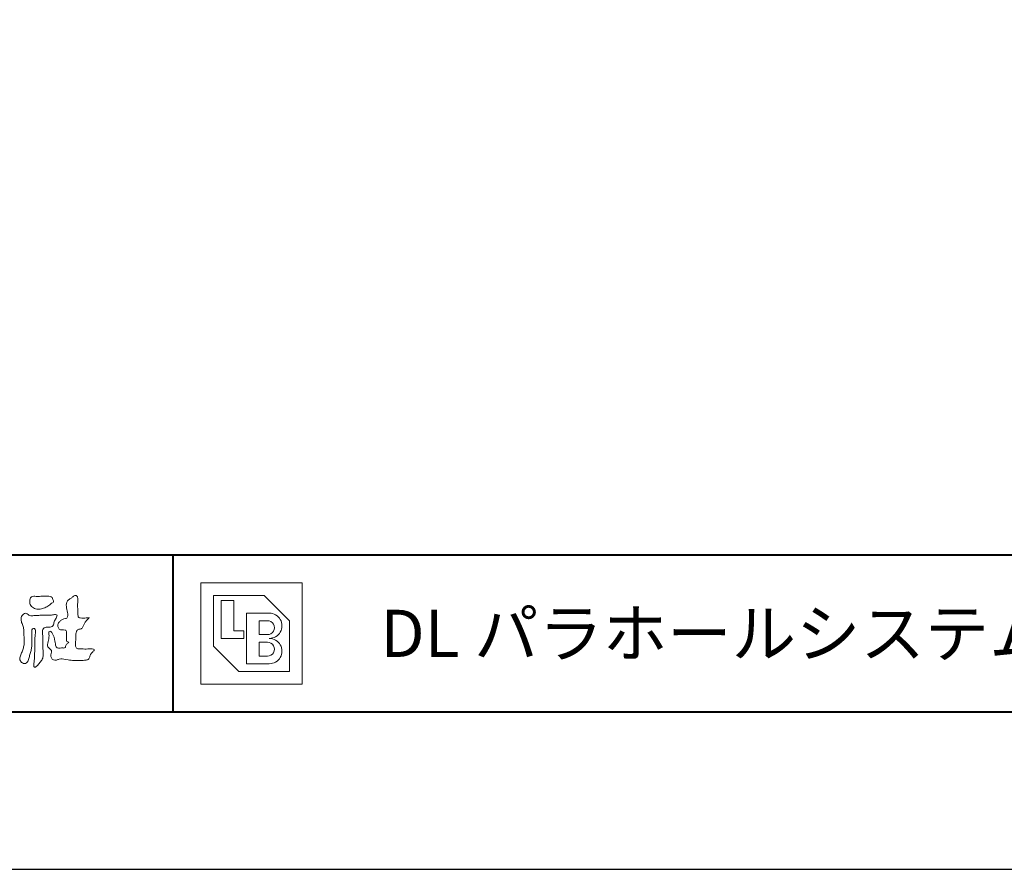
# Model space of a CAD drawing. Units: millimetres. Extents: x 0 to 420, y 0 to 297.
# Drawn here: x 86 to 148, y 0 to 54 of the extents above; entities that cross this region are included whole.
import ezdxf

# ---------------------------------------------------------------- set-up
doc = ezdxf.new("R2010")
doc.units = ezdxf.units.MM
doc.layers.add('AM_0', color=7, linetype='Continuous', lineweight=18)
doc.layers.add('AM_1', color=14, linetype='Continuous', lineweight=40)
doc.layers.add('AM_VIEWS', color=1, linetype='Continuous', lineweight=25, plot=False)
doc.styles.add('ゴシック', font='msgothic.ttc')

msp = doc.modelspace()

# ---------------------------------------------------------------- linework, layer by layer
at = {"layer": 'AM_0'}
for p, q in [((97.279, 18.221), (103.721, 18.221)), ((97.279, 18.221), (97.279, 11.779)), ((103.721, 18.221), (103.721, 11.779)), ((98.0842, 17.4158), (101.3053, 17.4158)), ((98.0842, 17.4158), (98.0842, 14.1947)), ((98.5674, 17.0937), (99.3726, 17.0937)), ((98.5674, 17.0937), (98.5674, 14.6779)), ((99.3726, 17.0937), (99.3726, 15.1611)), ((101.3053, 17.4158), (102.9158, 15.8053)), ((100.1779, 16.2884), (101.6274, 16.2884)), ((100.1779, 16.2884), (100.1779, 13.0674)), ((100.9832, 15.8053), (101.5066, 15.8053)), ((100.9832, 15.8053), (100.9832, 14.9195)), ((102.9158, 15.8053), (102.9158, 12.5842)), ((99.3726, 15.1611), (100.0168, 15.1611)), ((100.0168, 15.1611), (100.0168, 14.6779)), ((98.5674, 14.6779), (100.0168, 14.6779)), ((100.9832, 14.9195), (101.5066, 14.9195)), ((100.9832, 14.4363), (100.9832, 13.5505)), ((100.9832, 14.4363), (101.5066, 14.4363)), ((98.0842, 14.1947), (99.6947, 12.5842)), ((100.9832, 13.5505), (101.5066, 13.5505)), ((99.6947, 12.5842), (102.9158, 12.5842)), ((100.1779, 13.0674), (101.6274, 13.0674)), ((97.279, 11.779), (103.721, 11.779))]:
    msp.add_line(p, q, dxfattribs=at)
for points in [[(87.0197, 17.3519, -0.0107805), (87.1693, 17.3616, -0.0090517), (87.3197, 17.3653, -0.0076775), (87.4695, 17.364, -0.0136457), (87.6185, 17.3572, -0.0708563), (87.765, 17.3318, -0.1987167), (87.8468, 17.2124, -0.0344767), (87.9012, 17.073, -0.4164273), (87.8477, 16.9485, 0.0473499), (87.7243, 16.8649, -0.0168759), (87.6069, 16.7733, -0.0246018), (87.4821, 16.6924, -0.0283061), (87.3494, 16.6251, -0.0328995), (87.209, 16.5743, -0.0377635), (87.0621, 16.5436, -0.044076), (86.9128, 16.5372, -0.0517633), (86.7656, 16.5591, -0.0695077), (86.6284, 16.6152, -0.0767145), (86.5137, 16.7098, -0.0757861), (86.4319, 16.8339, -0.0953179), (86.396, 16.9776, -0.0558034), (86.4079, 17.1257, -0.1092707), (86.4535, 17.2666, -0.1401943), (86.5777, 17.3454, -0.1195495), (86.7245, 17.3609, 0.0298325), (86.8731, 17.348, 0.0161139)], [(87.9035, 16.1813, -0.267395), (88.1449, 16.148, -0.1077978), (88.0399, 15.9105, 0.0922117), (87.9373, 15.6692, -0.2599209), (87.8242, 15.4428, -0.1448448), (87.5682, 15.4015, 0.1448405), (87.3121, 15.3564, 0.2276369), (87.2034, 15.1264, 0.0189663), (87.2224, 14.8633, -0.0157512), (87.2306, 14.5989, -0.0009481), (87.23, 14.3348, 0.01409), (87.2362, 14.0714, 0.0021319), (87.2565, 13.8096, -0.0494832), (87.2522, 13.5466, -0.1220515), (87.1596, 13.3025, -0.0081445), (87.0015, 13.0919, -0.1099164), (86.8188, 12.9056, -0.9440901), (86.6493, 12.9657, -0.0006125), (86.6828, 13.227, 0.0182627), (86.7015, 13.4904, -0.0017938), (86.7106, 13.7529, -0.0002406), (86.7223, 14.0161, 0.0064314), (86.7307, 14.2795, 0.0103773), (86.729, 14.5428, -0.023141), (86.7346, 14.8056, -0.0067851), (86.7628, 15.068, 0.2950598), (86.6926, 15.3038, 0.6693933), (86.538, 15.1602, 0.0101921), (86.5357, 14.8962, 0.0015866), (86.5399, 14.6324, -0.0120937), (86.5389, 14.3689, -0.0278971), (86.5168, 14.1065, -0.0265586), (86.4637, 13.8493, -0.0100351), (86.3921, 13.596, 0.0015238), (86.3165, 13.3436, -0.1660192), (86.1866, 13.1201, -0.2949921), (85.9375, 13.1174, -0.18356), (85.7787, 13.3203, -0.1668157), (85.8079, 13.5774, -0.0069889), (85.9089, 13.8207, 0.0294412), (85.9951, 14.0703, 0.0501735), (86.0405, 14.3296, 0.0275627), (86.0417, 14.5929, -0.0070832), (86.0325, 14.8561, 0.0052552), (86.031, 15.1195, 0.0569271), (85.9977, 15.3802, 0.0250179), (85.9077, 15.6277, -0.0751279), (85.8453, 15.8819, -0.1713972), (85.9077, 16.1327, -0.1815008), (86.1181, 16.2823, -0.2488011), (86.3354, 16.1582, 0.1679309), (86.5903, 16.1193, -0.0149405), (86.8529, 16.1417, -0.01228), (87.1163, 16.1482, -0.0003634), (87.3801, 16.1477, 0.0134271), (87.6429, 16.1541, 0.0259617)]]:
    msp.add_lwpolyline(points, format="xyb", close=True, dxfattribs=at)
msp.add_lwpolyline([(90.1766, 16.0085, -0.0647802), (90.0534, 15.8634, 0.0622099), (89.9289, 15.7191, 0.0344836), (89.8356, 15.5529, -0.0030299), (89.7527, 15.381, -0.321468), (89.6099, 15.2724, 0.1641973), (89.4319, 15.2156, 0.1304434), (89.3518, 15.0448, 0.0496936), (89.3293, 14.8549, -0.0031333), (89.3247, 14.6641, -0.0010254), (89.3156, 14.4735, 0.0156003), (89.3122, 14.2827, 0.120913), (89.3428, 14.0966, 0.1932108), (89.5098, 14.0153, 0.0233447), (89.7002, 14.0075, 0.0034608), (89.8906, 14.0059, 0.0027132), (90.0806, 14.0068, 0.0012912), (90.2713, 14.0092, -0.0518219), (90.4617, 13.9988, -0.6991579), (90.4394, 13.8599, 0.0159558), (90.304, 13.7255, 0.1288922), (90.2193, 13.5568, -0.0943735), (90.1502, 13.3795, -0.1782105), (89.9817, 13.3001, -0.0183006), (89.792, 13.2788, -0.012547), (89.601, 13.2682, -0.0099522), (89.4102, 13.2662, -0.011504), (89.2195, 13.2723, -0.0135944), (89.0299, 13.2879, -0.0155959), (88.841, 13.3147), (88.6532, 13.3491, 0.0301853), (88.4638, 13.3723, 0.0676959), (88.2736, 13.3587, 0.0017958), (88.0905, 13.3061, -0.1442349), (87.9021, 13.3079, -0.1965497), (87.7714, 13.4401, -0.1495523), (87.7471, 13.6266, 0.0076151), (87.7851, 13.814, 0.2639399), (87.7161, 13.9834, -0.013958), (87.576, 14.1131, -0.2871968), (87.5297, 14.2893, 0.006403), (87.5785, 14.4738, 0.0263773), (87.6132, 14.662, 0.0414916), (87.6235, 14.8517, -0.0125503), (87.6069, 15.0418, -0.6088474), (87.7341, 15.1278, -0.096312), (87.846, 14.9752, -0.0323186), (87.9259, 14.8004, -0.0374447), (87.9796, 14.617, -0.0149022), (88.0124, 14.4294, 0.0153596), (88.046, 14.2416, 0.2197469), (88.1356, 14.081, 0.1244515), (88.323, 14.0689, -0.0381987), (88.5134, 14.0784, 0.3734577), (88.6753, 14.1281, -0.2013353), (88.734, 14.3038, -0.0282233), (88.8877, 14.4171, -0.0109046), (88.7438, 14.5077, -0.0829126), (88.7393, 14.6969, 0.0123242), (88.735, 14.8877, -0.0460661), (88.7454, 15.078, 0.419631), (88.6397, 15.2134, 0.0763181), (88.4502, 15.2296, -0.1835365), (88.2692, 15.2735, -0.1697093), (88.1924, 15.4428, -0.1294853), (88.2133, 15.6304, -0.0877503), (88.328, 15.7818, -0.1132585), (88.4836, 15.89, -0.0252078), (88.6691, 15.9355, 0.2875757), (88.8087, 16.0503, 0.1047475), (88.8175, 16.2389, 0.0228858), (88.7837, 16.4265, -0.0060438), (88.7441, 16.6135, -0.0381555), (88.7205, 16.8034, -0.105344), (88.7484, 16.9911, -0.1373444), (88.8685, 17.1357, -0.0164006), (89.0271, 17.2422, 0.0141402), (89.1814, 17.3562, -0.2240993), (89.361, 17.3979, -0.2404898), (89.4506, 17.239, -0.0568523), (89.4609, 17.0485, -0.0086308), (89.4444, 16.858, 0.0343362), (89.4422, 16.6676, 0.0066483), (89.4556, 16.4776, -0.0164286), (89.465, 16.287, 0.0255411), (89.4667, 16.0961, 0.3285251), (89.6069, 15.9871, 0.044435), (89.7974, 15.9747, 0.0153749), (89.9886, 15.9782, 0.0510059), (90.1763, 16.0073)], format="xyb", dxfattribs=at)
for centre, radius in [((101.6274, 15.4832), 0.8053), ((101.5066, 15.3624), 0.4429), ((101.5066, 13.9934), 0.4429), ((101.6274, 13.8726), 0.8053)]:
    msp.add_arc(centre, radius, 269.999997, 90.000003, dxfattribs=at)
at = {"layer": 'AM_1'}
for p, q in [((15.5, 20), (404.5, 20)), ((95.5, 20), (95.5, 10))]:
    msp.add_line(p, q, dxfattribs=at)
msp.add_lwpolyline([(15.5, 10), (15.5, 287), (404.5, 287), (404.5, 10)], close=True, dxfattribs=at)
at = {"layer": 'AM_VIEWS', "linetype": 'Continuous'}
msp.add_lwpolyline([(0, 0), (420, 0), (420, 297), (0, 297), (0, 0)], dxfattribs=at)

# ---------------------------------------------------------------- texts
at = {"layer": 'AM_0', "style": 'ゴシック'}
msp.add_text('\u3000\u3000DL パラホールシステム［リジットアンカー+スマートアンカー工法］RG150B1,B2【柱幅50×50】', height=3, dxfattribs=at).set_placement((100.5, 13.5))

doc.saveas('drawing.dxf')
